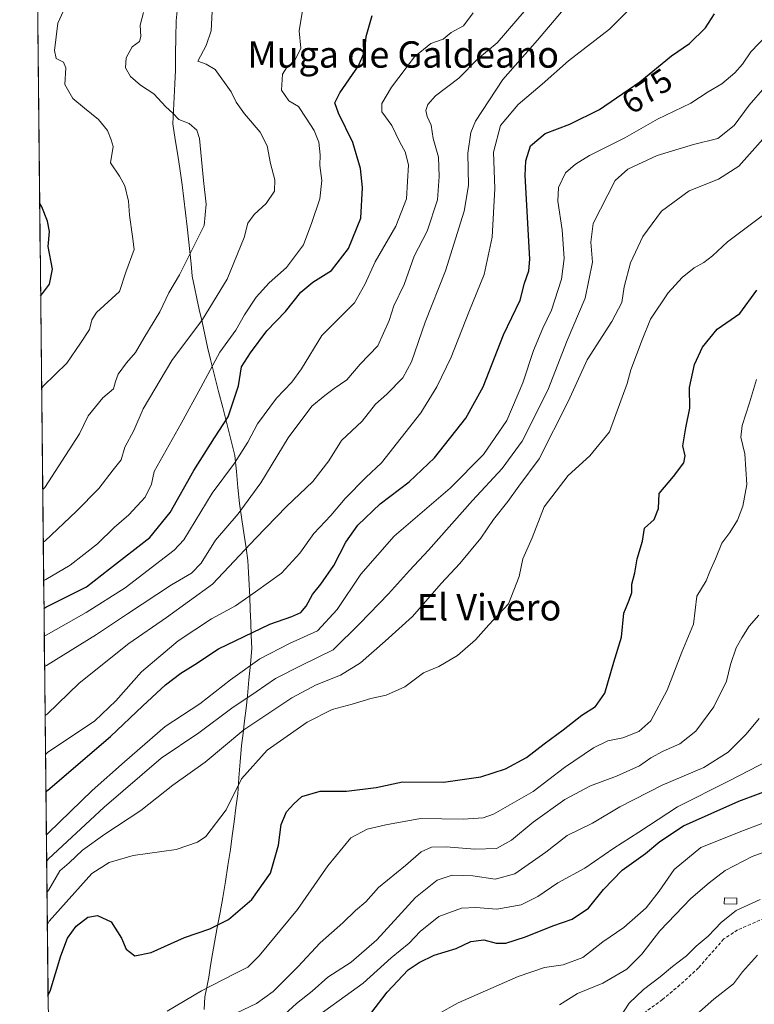
# Model space of a CAD drawing. Units: metres. Extents: x 573336 to 576774, y 4728821 to 4731171.
# Drawn here: x 573337 to 573560, y 4730321 to 4730620 of the extents above; entities that cross this region are included whole.
import ezdxf
from ezdxf.enums import TextEntityAlignment as Align

# ---------------------------------------------------------------- set-up
doc = ezdxf.new("R2010")
doc.units = ezdxf.units.M
doc.header["$MEASUREMENT"] = 0
doc.linetypes.add('TRAZOSX2', pattern=[1.5, 1, -0.5])
for name, color, linetype, lineweight in [('Arbolado forestal CxS', 92, 'Continuous', 0), ('Curva de nivel maestra', 36, 'Continuous', 30), ('Curva de nivel normal', 36, 'Continuous', 0), ('Entidad de ámbito territorial', 19, 'Continuous', 0), ('Entidad de ámbito territorial CxS', 92, 'Continuous', 0), ('Estanque', 2, 'Continuous', 0), ('Estanque Cxs', 2, 'Continuous', 0), ('Municipio CxS', 142, 'Continuous', 0), ('Rótulo de curva de nivel directora', 19, 'Continuous', 0), ('Senda', 19, 'TRAZOSX2', 0), ('Texto cartográfico', 19, 'Continuous', 0)]:
    doc.layers.add(name, color=color, linetype=linetype, lineweight=lineweight)
doc.styles.add('Arial', font='txt', dxfattribs={"height": 0.2})

# ---------------------------------------------------------------- blocks, each defined once
blk = doc.blocks.new('*U181')
at = {"layer": 'Curva de nivel normal', "color": 36, "linetype": 'Continuous', "lineweight": 0}
blk.add_polyline3d([(573533.8, 4730310.29, 605), (573547.78, 4730322.61, 605), (573553.76, 4730327.26, 605), (573556.48, 4730330.89, 605), (573561, 4730335.98, 605)], dxfattribs=at)
blk = doc.blocks.new('*U182')
at = {"layer": 'Curva de nivel normal', "color": 36, "linetype": 'Continuous', "lineweight": 0}
blk.add_polyline3d([(573517.95, 4730315.02, 610), (573522.09, 4730321.43, 610), (573526.42, 4730325.58, 610), (573531.54, 4730329.4, 610), (573535.24, 4730332.58, 610), (573539.54, 4730335.73, 610), (573542.42, 4730338.68, 610), (573546.09, 4730341.75, 610), (573550.13, 4730345.96, 610), (573554.58, 4730349.52, 610), (573561.79, 4730352.83, 610)], dxfattribs=at)
blk = doc.blocks.new('*U188')
at = {"layer": 'Curva de nivel normal', "color": 36, "linetype": 'Continuous', "lineweight": 0}
blk.add_polyline3d([(573464.06, 4730318.08, 620), (573470.25, 4730321.51, 620), (573488.46, 4730329.47, 620), (573496.42, 4730332.26, 620), (573502.09, 4730333.07, 620), (573508.09, 4730335.25, 620), (573514.1, 4730340.03, 620), (573520.46, 4730344.41, 620), (573527.28, 4730350.3, 620), (573531.24, 4730355.34, 620), (573535.72, 4730361.93, 620), (573543.87, 4730368.61, 620), (573556.76, 4730373.79, 620), (573584.02, 4730384.1, 620)], dxfattribs=at)
blk = doc.blocks.new('*U196')
at = {"layer": 'Curva de nivel normal', "color": 36, "linetype": 'Continuous', "lineweight": 0}
blk.add_polyline3d([(573500.96, 4730320.91, 615), (573506.42, 4730324.33, 615), (573514.1, 4730327.51, 615), (573521.45, 4730331.7, 615), (573525.96, 4730336.25, 615), (573531.39, 4730343.37, 615), (573540.84, 4730353.12, 615), (573546.41, 4730357.89, 615), (573551.17, 4730361.67, 615), (573559.42, 4730365.89, 615), (573565.49, 4730368.07, 615)], dxfattribs=at)
blk = doc.blocks.new('*U204')
at = {"layer": 'Curva de nivel normal', "color": 36, "linetype": 'Continuous', "lineweight": 0}
blk.add_polyline3d([(573345.18, 4730396.82, 680), (573345.78, 4730397.37, 680), (573360.09, 4730407.05, 680), (573366.52, 4730413.12, 680), (573374.25, 4730421.88, 680), (573385.36, 4730431.25, 680), (573395.52, 4730437.93, 680), (573402.75, 4730441.92, 680), (573408.79, 4730446.13, 680), (573416.7, 4730451.8, 680), (573422.24, 4730457.82, 680), (573426.5, 4730463.83, 680), (573431.63, 4730469.27, 680), (573436.04, 4730474.41, 680), (573442.26, 4730480.8, 680), (573447.01, 4730485.27, 680), (573458.91, 4730500.4, 680), (573463.82, 4730508.31, 680), (573468.13, 4730517.26, 680), (573473.49, 4730530.9, 680), (573478.2, 4730542.32, 680), (573480.62, 4730553.66, 680), (573481.35, 4730568.34, 680), (573480.96, 4730579.4, 680), (573483.12, 4730587.46, 680), (573488.5, 4730593.82, 680), (573495.76, 4730600, 680), (573503.76, 4730607.12, 680), (573516.2, 4730616.66, 680), (573522.52, 4730623.07, 680)], dxfattribs=at)
blk = doc.blocks.new('*U206')
at = {"layer": 'Curva de nivel maestra', "color": 36, "linetype": 'Continuous', "lineweight": 30}
blk.add_polyline3d([(573343.7, 4730535.88, 725), (573344.31, 4730536.52, 725), (573346.43, 4730539.4, 725), (573347.26, 4730543.92, 725), (573345.95, 4730550.79, 725), (573346.42, 4730555.38, 725), (573345.74, 4730558.46, 725), (573344.03, 4730562.88, 725), (573343.4, 4730564.08, 725)], dxfattribs=at)
blk = doc.blocks.new('*U213')
at = {"layer": 'Curva de nivel maestra', "color": 36, "linetype": 'Continuous', "lineweight": 30}
blk.add_polyline3d([(573345.3, 4730385.39, 675), (573345.9, 4730386, 675), (573364.89, 4730402.23, 675), (573374.73, 4730411.61, 675), (573381.53, 4730417.97, 675), (573386.16, 4730421.51, 675), (573390.47, 4730424.12, 675), (573397.62, 4730428.82, 675), (573413.22, 4730436.32, 675), (573419.88, 4730438.64, 675), (573422.53, 4730439.84, 675), (573424.21, 4730441.78, 675), (573426.14, 4730445.36, 675), (573428.68, 4730448.46, 675), (573432.56, 4730454.13, 675), (573436.22, 4730461.13, 675), (573439.88, 4730466.29, 675), (573446.62, 4730472.76, 675), (573455.46, 4730479.51, 675), (573463.1, 4730486.76, 675), (573472.62, 4730498.73, 675), (573477.88, 4730508.23, 675), (573484, 4730524.06, 675), (573489.08, 4730534.49, 675), (573490.35, 4730539.72, 675), (573491.7, 4730543.47, 675), (573492, 4730546.97, 675), (573490.59, 4730572.29, 675), (573490.78, 4730576.74, 675), (573492.16, 4730581.35, 675), (573496.69, 4730585.04, 675), (573504.09, 4730587.94, 675), (573513.09, 4730592.33, 675), (573525.39, 4730600.74, 675), (573534.96, 4730608.62, 675), (573540.39, 4730612.32, 675), (573545.3, 4730617.08, 675), (573548.03, 4730621.37, 675)], dxfattribs=at)

msp = doc.modelspace()

# ---------------------------------------------------------------- linework, layer by layer
at = {"layer": 'Arbolado forestal CxS', "color": 92, "linetype": 'Continuous', "lineweight": 0}
for points in [[(573347.37, 4730190.92, 605.42), (573337.35, 4731134.3, 762.27), (573496.61, 4731136.03, 715.94), (573510.13, 4731119.78, 711.76), (573538.33, 4731109.72, 706.16), (573607.93, 4731112.29, 692.06), (573698.17, 4731105.85, 677.33), (573743.24, 4731093.91, 682.84), (573768.75, 4731096.46, 684.11), (573812.32, 4731076.28, 672.57), (573823.48, 4731080.94, 668.85), (573831, 4731109.14, 669.96), (573848.4, 4731111.71, 661.2), (573859.56, 4731125.22, 655.98), (573859.56, 4731139.49, 656.77), (573859.72, 4731139.97, 656.74), (574079.18, 4731142.35, 581.42)], [(573337.35, 4731134.3, 762.27), (573347.37, 4730190.92, 605.42)]]:
    msp.add_polyline3d(points, dxfattribs=at)
at = {"layer": 'Curva de nivel maestra', "color": 36, "linetype": 'Continuous', "lineweight": 30}
for points in [[(573344.71, 4730441.09, 700), (573345.31, 4730441.46, 700), (573357.62, 4730447.67, 700), (573364.56, 4730453.13, 700), (573376.78, 4730462.55, 700), (573382.98, 4730470.14, 700), (573390.13, 4730482.88, 700), (573396.4, 4730492.8, 700), (573400.52, 4730499.13, 700), (573403.69, 4730508.59, 700), (573404.62, 4730514.28, 700), (573407.33, 4730518.59, 700), (573412.24, 4730525.29, 700), (573417.9, 4730531.09, 700), (573422.54, 4730536.96, 700), (573426.19, 4730539.98, 700), (573431.85, 4730543.52, 700), (573437.04, 4730550.2, 700), (573440.73, 4730559.36, 700), (573441.31, 4730568.68, 700), (573440.71, 4730574.46, 700), (573438.33, 4730582.3, 700), (573434.04, 4730591.25, 700), (573432.86, 4730594.38, 700), (573434.44, 4730597.43, 700), (573440.09, 4730605.59, 700), (573442, 4730609.98, 700), (573442.43, 4730614.42, 700), (573444.18, 4730620.83, 700)], [(573345.95, 4730324, 650), (573346.55, 4730325.11, 650), (573349.86, 4730335.77, 650), (573351.84, 4730341.13, 650), (573354.43, 4730344.77, 650), (573358, 4730347.53, 650), (573360.95, 4730347.99, 650), (573365.08, 4730346.13, 650), (573368.22, 4730341.09, 650), (573369.58, 4730337.81, 650), (573372.23, 4730335.74, 650), (573377.23, 4730336.75, 650), (573387.27, 4730341.32, 650), (573394.97, 4730343.92, 650), (573400.65, 4730346.84, 650), (573407.77, 4730352.81, 650), (573413.42, 4730360.86, 650), (573415.76, 4730369.29, 650), (573416.57, 4730375.59, 650), (573418.22, 4730379.43, 650), (573420.43, 4730381.84, 650), (573422.85, 4730384.08, 650), (573428.43, 4730385.65, 650), (573436.43, 4730385.66, 650), (573445.43, 4730386.79, 650), (573453.44, 4730388.49, 650), (573465.8, 4730388.45, 650), (573477.17, 4730390.09, 650), (573484.59, 4730392.48, 650), (573491.01, 4730395.93, 650), (573496.3, 4730400.04, 650), (573502.09, 4730404.24, 650), (573507.76, 4730408.74, 650), (573511.86, 4730411.38, 650), (573514.74, 4730415.39, 650), (573517.51, 4730424.85, 650), (573519.83, 4730432.43, 650), (573520.53, 4730439.65, 650), (573522.16, 4730443.58, 650), (573522.9, 4730445.88, 650), (573522.92, 4730448.47, 650), (573523.79, 4730451.88, 650), (573524.5, 4730456.13, 650), (573526.2, 4730461.47, 650), (573526.8, 4730465.47, 650), (573529.64, 4730468.03, 650), (573530.98, 4730471.39, 650), (573531.21, 4730475.94, 650), (573535.58, 4730481.09, 650), (573538.68, 4730485.25, 650), (573539.08, 4730487.3, 650), (573538.37, 4730490.34, 650), (573539.24, 4730495.8, 650), (573540.54, 4730501.8, 650), (573540.37, 4730508.1, 650), (573541.92, 4730515.05, 650), (573544.39, 4730520.32, 650), (573548.81, 4730525.72, 650), (573555.64, 4730530.53, 650), (573560.82, 4730537.52, 650)], [(573443.77, 4730318.34, 625), (573448.76, 4730324.78, 625), (573455.09, 4730331.52, 625), (573458.48, 4730333.74, 625), (573463.01, 4730335.94, 625), (573469.67, 4730337.98, 625), (573474.14, 4730340.14, 625), (573478.09, 4730340.58, 625), (573481.76, 4730339.6, 625), (573484.76, 4730339.66, 625), (573490.69, 4730341.5, 625), (573498.93, 4730344.86, 625), (573504.8, 4730346.87, 625), (573509.83, 4730350.27, 625), (573514.31, 4730355.86, 625), (573520.01, 4730361.74, 625), (573527.02, 4730366.82, 625), (573531.38, 4730370.4, 625), (573538.59, 4730375.14, 625), (573555.39, 4730382.62, 625), (573567.28, 4730387.15, 625)]]:
    msp.add_polyline3d(points, dxfattribs=at)
at = {"layer": 'Curva de nivel normal', "color": 36, "linetype": 'Continuous', "lineweight": 0}
for points in [[(573395.8, 4730624.07, 710), (573395.38, 4730616.14, 710), (573393.9, 4730611.73, 710), (573391.34, 4730606.99, 710), (573393.85, 4730606.11, 710), (573396.62, 4730604.42, 710), (573401.41, 4730597.74, 710), (573403, 4730594.58, 710), (573405.45, 4730591.07, 710), (573410.24, 4730585.42, 710), (573412.42, 4730581.28, 710), (573413.42, 4730575.94, 710), (573414.72, 4730571.06, 710), (573414.62, 4730567.61, 710), (573412.11, 4730563.88, 710), (573408.48, 4730560.48, 710), (573406.5, 4730557.88, 710), (573405.4, 4730553.51, 710), (573400.25, 4730540.89, 710), (573392.74, 4730528.66, 710), (573383.44, 4730516.26, 710), (573374.78, 4730501.6, 710), (573371.92, 4730495, 710), (573369.24, 4730489.93, 710), (573368.14, 4730486.13, 710), (573365.64, 4730483.09, 710), (573361.38, 4730477.44, 710), (573354.43, 4730470.46, 710), (573345.1, 4730461.56, 710), (573344.5, 4730461.17, 710)], [(573344.9, 4730423.44, 690), (573345.5, 4730423.83, 690), (573360.63, 4730433.19, 690), (573370.02, 4730439.5, 690), (573383.34, 4730448.22, 690), (573389.44, 4730451.8, 690), (573392.34, 4730454.8, 690), (573396.68, 4730461.8, 690), (573403.53, 4730469.8, 690), (573410.46, 4730479.13, 690), (573418.7, 4730492.8, 690), (573425.88, 4730502.44, 690), (573429.87, 4730505.67, 690), (573432.64, 4730507.77, 690), (573436.51, 4730510.38, 690), (573440.56, 4730515.11, 690), (573445.87, 4730520.67, 690), (573449.31, 4730528.36, 690), (573450.72, 4730532.78, 690), (573453.86, 4730539.3, 690), (573456.97, 4730547.85, 690), (573460.86, 4730555.46, 690), (573464, 4730564.98, 690), (573464.51, 4730571.98, 690), (573464.36, 4730577.86, 690), (573462.73, 4730583.57, 690), (573462.12, 4730587.58, 690), (573460.89, 4730590.2, 690), (573460.5, 4730592.04, 690), (573461.1, 4730593.83, 690), (573463.42, 4730596.46, 690), (573470.44, 4730601.86, 690), (573476.26, 4730607.74, 690), (573482.1, 4730612.54, 690), (573493.4, 4730625.78, 690)], [(573344, 4730507.74, 720), (573344.6, 4730508.62, 720), (573351.6, 4730515.49, 720), (573355.83, 4730521.47, 720), (573358.49, 4730525.63, 720), (573359.24, 4730528.56, 720), (573360.6, 4730530.78, 720), (573367.59, 4730537.14, 720), (573369.54, 4730543.02, 720), (573372.06, 4730549.9, 720), (573371.57, 4730553.81, 720), (573370.61, 4730560.3, 720), (573370.34, 4730564.52, 720), (573369.25, 4730569.22, 720), (573367.58, 4730572.16, 720), (573364.9, 4730576.17, 720), (573365.69, 4730581.1, 720), (573365.13, 4730583.16, 720), (573363.92, 4730585.94, 720), (573361.23, 4730589.28, 720), (573357.04, 4730592.73, 720), (573353.51, 4730595.68, 720), (573350.99, 4730599.88, 720), (573351.29, 4730604.94, 720), (573350.58, 4730606.68, 720), (573348.41, 4730607.77, 720), (573347.92, 4730610.18, 720), (573348.95, 4730618.54, 720), (573350.58, 4730622.27, 720)], [(573344.33, 4730477.16, 715), (573344.93, 4730477.71, 715), (573355.48, 4730493.97, 715), (573358.06, 4730499.47, 715), (573362.53, 4730504.95, 715), (573365.8, 4730507.68, 715), (573366.35, 4730509.85, 715), (573367.16, 4730512.15, 715), (573369.72, 4730515.58, 715), (573372.5, 4730518.64, 715), (573374.98, 4730523.06, 715), (573379.81, 4730530.98, 715), (573382.53, 4730536.75, 715), (573385.8, 4730542.17, 715), (573393.23, 4730557.22, 715), (573393.93, 4730563.62, 715), (573393.11, 4730570.8, 715), (573391.88, 4730583.58, 715), (573391, 4730586.08, 715), (573388.7, 4730588.06, 715), (573385.61, 4730589.3, 715), (573383.8, 4730591.26, 715), (573381.7, 4730593.11, 715), (573377.98, 4730597.1, 715), (573374.02, 4730599.71, 715), (573370.94, 4730602.3, 715), (573369.46, 4730604.95, 715), (573369.59, 4730607.98, 715), (573371.41, 4730611.34, 715), (573373.67, 4730612.99, 715), (573374.03, 4730614.47, 715), (573373.89, 4730617.95, 715), (573374.86, 4730621.79, 715)], [(573344.62, 4730449.51, 705), (573345.23, 4730449.84, 705), (573352.64, 4730454.24, 705), (573360.89, 4730460.68, 705), (573365.96, 4730465.66, 705), (573370.39, 4730469.47, 705), (573375.41, 4730474.8, 705), (573377.35, 4730478.81, 705), (573378.1, 4730482.56, 705), (573386.34, 4730497.12, 705), (573392.3, 4730508.04, 705), (573398.06, 4730518.8, 705), (573402.85, 4730525.47, 705), (573405.47, 4730530.13, 705), (573409.06, 4730535.47, 705), (573413, 4730539.8, 705), (573418.2, 4730544.43, 705), (573423.36, 4730551.3, 705), (573425.93, 4730558.08, 705), (573428.35, 4730565.3, 705), (573428.93, 4730570.84, 705), (573428.38, 4730575.41, 705), (573428.46, 4730578.63, 705), (573428, 4730582.48, 705), (573426.66, 4730585.93, 705), (573424.2, 4730589.75, 705), (573421.88, 4730593.24, 705), (573418.94, 4730594.97, 705), (573416.69, 4730598.24, 705), (573416.98, 4730603, 705), (573418.24, 4730604.92, 705), (573420.32, 4730606.39, 705), (573422.6, 4730610.97, 705), (573422.09, 4730616.22, 705), (573423.22, 4730622.94, 705)], [(573344.8, 4730432.67, 695), (573345.4, 4730433.01, 695), (573357.48, 4730439.86, 695), (573369.35, 4730447.35, 695), (573384.21, 4730458.74, 695), (573387.13, 4730461.92, 695), (573395.67, 4730476.01, 695), (573402.47, 4730485.13, 695), (573406.48, 4730491.54, 695), (573409.42, 4730497.08, 695), (573415.23, 4730504.87, 695), (573419.83, 4730509.7, 695), (573422.76, 4730513.77, 695), (573428.97, 4730523.8, 695), (573438.87, 4730533.68, 695), (573441.94, 4730539.25, 695), (573445.14, 4730546.14, 695), (573451.42, 4730556.99, 695), (573454.57, 4730565.22, 695), (573454.92, 4730570.53, 695), (573455.24, 4730575.56, 695), (573454.2, 4730579.46, 695), (573452.54, 4730582.46, 695), (573450.2, 4730587.49, 695), (573447.09, 4730591.58, 695), (573447.12, 4730594.15, 695), (573450.11, 4730599.12, 695), (573457.02, 4730608.27, 695), (573462.03, 4730612.32, 695), (573465.69, 4730613.69, 695), (573468.15, 4730615.68, 695), (573471.84, 4730617.74, 695), (573474.8, 4730621.66, 695)], [(573345.05, 4730408.61, 685), (573345.66, 4730409.01, 685), (573355.37, 4730418.46, 685), (573370.46, 4730430.47, 685), (573381.82, 4730438.37, 685), (573395.82, 4730448.43, 685), (573408.92, 4730462.43, 685), (573418.2, 4730472.04, 685), (573426.2, 4730479.53, 685), (573431.06, 4730485.84, 685), (573434.94, 4730491.97, 685), (573441.16, 4730497.84, 685), (573445.19, 4730503.04, 685), (573448.68, 4730506.08, 685), (573453.53, 4730511.04, 685), (573456.14, 4730515.8, 685), (573460.29, 4730527.84, 685), (573466.4, 4730543.46, 685), (573472.09, 4730561.54, 685), (573473.39, 4730569.3, 685), (573473.18, 4730579.12, 685), (573474.16, 4730585.39, 685), (573475.53, 4730588.79, 685), (573483.78, 4730601.46, 685), (573494.31, 4730613.32, 685), (573501.59, 4730621.92, 685)], [(573345.44, 4730372.44, 670), (573346.04, 4730373.07, 670), (573359.31, 4730385.85, 670), (573369.1, 4730394.61, 670), (573381.43, 4730405.26, 670), (573391.97, 4730412.18, 670), (573401.23, 4730419.49, 670), (573410.12, 4730425.79, 670), (573419.11, 4730430.48, 670), (573427.61, 4730434.29, 670), (573433.6, 4730440.8, 670), (573440.79, 4730451.47, 670), (573450.85, 4730463, 670), (573467.84, 4730477.53, 670), (573477.98, 4730487.71, 670), (573485.01, 4730498.06, 670), (573489.86, 4730509.47, 670), (573493.11, 4730519.26, 670), (573495.97, 4730526.04, 670), (573498.6, 4730531.52, 670), (573501.55, 4730540.92, 670), (573502.4, 4730547.2, 670), (573501.79, 4730555.83, 670), (573500.45, 4730564.5, 670), (573500.72, 4730568.66, 670), (573502.86, 4730573.16, 670), (573505.89, 4730575.72, 670), (573510.13, 4730578.44, 670), (573520.76, 4730583.74, 670), (573530.66, 4730589.39, 670), (573540.76, 4730594.3, 670), (573546.09, 4730597.68, 670), (573550.17, 4730600.08, 670), (573554.11, 4730603.44, 670), (573556.42, 4730606.12, 670), (573559.01, 4730609.79, 670), (573563.97, 4730614.94, 670)], [(573345.52, 4730364.35, 665), (573346.12, 4730365.22, 665), (573362.92, 4730380.88, 665), (573380.24, 4730395.73, 665), (573391.67, 4730403.43, 665), (573401.65, 4730410.86, 665), (573409.04, 4730415.76, 665), (573414.93, 4730419.8, 665), (573422.65, 4730423.78, 665), (573432.35, 4730428.56, 665), (573440.5, 4730436.5, 665), (573449.13, 4730445.51, 665), (573455.48, 4730452.61, 665), (573461.28, 4730458.76, 665), (573474.58, 4730473.81, 665), (573483.64, 4730483.47, 665), (573489.63, 4730491.8, 665), (573497.44, 4730507.29, 665), (573503.33, 4730522.35, 665), (573508.81, 4730535.19, 665), (573511.01, 4730546.05, 665), (573510.54, 4730552.17, 665), (573511.17, 4730557.82, 665), (573517.86, 4730570.79, 665), (573521.66, 4730574.24, 665), (573530.56, 4730578.36, 665), (573541.61, 4730581.77, 665), (573548.98, 4730583.56, 665), (573553.99, 4730587.5, 665), (573558.48, 4730593.67, 665), (573563.27, 4730599.12, 665)], [(573345.62, 4730354.99, 660), (573346.22, 4730355.76, 660), (573349.55, 4730361.59, 660), (573352.34, 4730363.93, 660), (573356.43, 4730367.78, 660), (573363.21, 4730372.71, 660), (573374.12, 4730379.87, 660), (573383.74, 4730387.48, 660), (573393.59, 4730394.53, 660), (573405.33, 4730404.3, 660), (573419.83, 4730413.96, 660), (573427.21, 4730417.93, 660), (573434.56, 4730420.87, 660), (573440.62, 4730424.59, 660), (573448.1, 4730431.14, 660), (573456.42, 4730438.69, 660), (573465.09, 4730448.61, 660), (573470.76, 4730454.75, 660), (573477.15, 4730462.44, 660), (573480.96, 4730468.04, 660), (573485.35, 4730473.47, 660), (573488.64, 4730478.13, 660), (573494.82, 4730486.47, 660), (573503.65, 4730503.8, 660), (573509.36, 4730516.45, 660), (573516.82, 4730528.07, 660), (573519.92, 4730533.82, 660), (573520.63, 4730538.63, 660), (573522.51, 4730545.84, 660), (573526.27, 4730553.79, 660), (573531.94, 4730561.52, 660), (573540.3, 4730567.64, 660), (573549.16, 4730571.24, 660), (573555.36, 4730575.18, 660), (573563.49, 4730584.24, 660)], [(573562.46, 4730560.07, 655), (573551.96, 4730552.2, 655), (573547.33, 4730548.02, 655), (573544.7, 4730545.96, 655), (573541.86, 4730544.37, 655), (573538.16, 4730541.43, 655), (573533.94, 4730536.75, 655), (573528.62, 4730528.8, 655), (573526.02, 4730522.47, 655), (573522.66, 4730513.44, 655), (573521.54, 4730509.3, 655), (573516.14, 4730494.61, 655), (573510.2, 4730487.32, 655), (573503.63, 4730481.42, 655), (573496.39, 4730471.91, 655), (573492.71, 4730462.47, 655), (573489.9, 4730456.13, 655), (573488.79, 4730450.8, 655), (573485.58, 4730442.47, 655), (573479.58, 4730436.13, 655), (573475.54, 4730431.6, 655), (573470.09, 4730426.86, 655), (573464.42, 4730423.47, 655), (573459.76, 4730421.56, 655), (573454.09, 4730417.36, 655), (573448.43, 4730414.78, 655), (573443.77, 4730413.74, 655), (573438.1, 4730412.09, 655), (573432.06, 4730410.5, 655), (573424.45, 4730406.64, 655), (573412.35, 4730398.14, 655), (573404.62, 4730389.48, 655), (573399.94, 4730380.03, 655), (573393.81, 4730372, 655), (573391.3, 4730370.25, 655), (573384.77, 4730368.05, 655), (573371.77, 4730366.16, 655), (573364.43, 4730364.04, 655), (573359.24, 4730360.71, 655), (573346.32, 4730346.29, 655), (573345.73, 4730345.27, 655)], [(573382.1, 4730318.98, 645), (573392.43, 4730325.22, 645), (573402.45, 4730330.36, 645), (573406.5, 4730332.3, 645), (573409.95, 4730335.75, 645), (573421.52, 4730349.81, 645), (573430.75, 4730363.11, 645), (573437.77, 4730371.52, 645), (573442.69, 4730374.14, 645), (573448.38, 4730375.47, 645), (573458.82, 4730377.41, 645), (573471.74, 4730377.18, 645), (573477.82, 4730377.6, 645), (573480.96, 4730378.68, 645), (573493.01, 4730385.59, 645), (573502.52, 4730392.92, 645), (573511.32, 4730398.87, 645), (573515.64, 4730400.91, 645), (573520.2, 4730401.89, 645), (573525.09, 4730403.74, 645), (573528.63, 4730407, 645), (573533.6, 4730416.27, 645), (573538.11, 4730427.8, 645), (573541.6, 4730436.3, 645), (573542.62, 4730444.8, 645), (573545.45, 4730449.5, 645), (573546.61, 4730452.28, 645), (573548.24, 4730456.11, 645), (573550.21, 4730460.91, 645), (573552.63, 4730464.08, 645), (573554.92, 4730467.8, 645), (573556.59, 4730472.14, 645), (573557.75, 4730478.71, 645), (573557.21, 4730487.92, 645), (573555.98, 4730493.02, 645), (573556.35, 4730496.59, 645), (573558.64, 4730503.43, 645), (573560.7, 4730510.47, 645)], [(573401.08, 4730317.45, 640), (573409.17, 4730321.38, 640), (573414.17, 4730324.94, 640), (573421.62, 4730332.45, 640), (573428.43, 4730339.73, 640), (573435.28, 4730345.79, 640), (573439.2, 4730349.55, 640), (573442.29, 4730352.14, 640), (573446.08, 4730356.48, 640), (573454.28, 4730363.14, 640), (573459.1, 4730367.32, 640), (573462.16, 4730368.74, 640), (573466.6, 4730368.83, 640), (573475.35, 4730368.07, 640), (573481.88, 4730368.35, 640), (573486.45, 4730370.87, 640), (573492.98, 4730376.34, 640), (573502.64, 4730383.13, 640), (573510.36, 4730387.36, 640), (573518.31, 4730390.29, 640), (573525.21, 4730393.4, 640), (573528.69, 4730395.78, 640), (573532.42, 4730397.84, 640), (573537.46, 4730400.03, 640), (573542.35, 4730403.89, 640), (573547.79, 4730411.26, 640), (573551.64, 4730419.04, 640), (573552.85, 4730424.14, 640), (573554.5, 4730429.14, 640), (573556.25, 4730432.16, 640), (573558.44, 4730435.68, 640), (573561.45, 4730439.02, 640)], [(573561.56, 4730407.72, 635), (573557.61, 4730402.98, 635), (573552.09, 4730397.48, 635), (573544.76, 4730392.92, 635), (573532.09, 4730387.47, 635), (573519.29, 4730380.92, 635), (573510.98, 4730376.02, 635), (573503.35, 4730372.22, 635), (573496.86, 4730367.2, 635), (573487.42, 4730360.63, 635), (573481.49, 4730358.97, 635), (573474.7, 4730359.99, 635), (573468.49, 4730360.2, 635), (573463.91, 4730358.72, 635), (573457.36, 4730353.45, 635), (573445.6, 4730340.59, 635), (573437.84, 4730333.82, 635), (573430.78, 4730329.27, 635), (573426, 4730325.09, 635), (573421.24, 4730321.32, 635), (573415.16, 4730315.81, 635)], [(573424.35, 4730315.14, 630), (573441.45, 4730327.48, 630), (573449.98, 4730335.14, 630), (573455.45, 4730339.63, 630), (573458.76, 4730343.14, 630), (573464.42, 4730347.69, 630), (573471.24, 4730350.22, 630), (573475.61, 4730350.46, 630), (573481.98, 4730349.93, 630), (573489.36, 4730351.26, 630), (573494.42, 4730353.79, 630), (573500.5, 4730357.88, 630), (573508.71, 4730362.38, 630), (573517.5, 4730368.37, 630), (573525.09, 4730373.24, 630), (573536.76, 4730380.9, 630), (573552.42, 4730388.78, 630), (573567.45, 4730396.65, 630)]]:
    msp.add_polyline3d(points, dxfattribs=at)
at = {"layer": 'Entidad de ámbito territorial', "color": 19, "linetype": 'Continuous', "lineweight": 0}
msp.add_polyline3d([(573385.14, 4730623.25, 712.17), (573384.82, 4730619.21, 712.52), (573384.73, 4730614.21, 711.89), (573384.63, 4730609.22, 711.98), (573384.54, 4730604.22, 711.73), (573384.35, 4730600.15, 712.82), (573384.16, 4730596.09, 713.91), (573383.96, 4730592.03, 714.78), (573383.77, 4730587.96, 715.56), (573384.52, 4730583.22, 716.4), (573385.27, 4730578.49, 716.93), (573386.02, 4730573.75, 716.73), (573386.56, 4730569.5, 716.73), (573387.09, 4730565.24, 716.81), (573387.63, 4730560.99, 716.77), (573388.17, 4730556.74, 716.34), (573388.54, 4730553, 715.59), (573388.92, 4730549.26, 714.6), (573389.29, 4730545.51, 713.91), (573389.67, 4730541.77, 713.25), (573390.37, 4730538.43, 712.47), (573391.07, 4730535.09, 711.65), (573391.77, 4730531.75, 710.8), (573392.62, 4730527.95, 709.73), (573393.47, 4730524.14, 708.15), (573394.32, 4730520.34, 706.93), (573395.17, 4730516.53, 705.64), (573396.41, 4730511.69, 703.77), (573397.65, 4730506.85, 702.23), (573398.89, 4730502.02, 700.95), (573400.13, 4730497.18, 699.53), (573401.37, 4730492.34, 697.92), (573402.61, 4730487.5, 695.78), (573403.07, 4730482.63, 693.95), (573403.52, 4730477.77, 692.47), (573403.98, 4730472.9, 690.86), (573404.71, 4730468.08, 688.69), (573405.44, 4730463.26, 686.87), (573405.97, 4730459.45, 685.21), (573406.51, 4730455.64, 683.6), (573406.7, 4730451.96, 682.25), (573406.9, 4730448.28, 681.01), (573407.09, 4730444.6, 679.73), (573407.25, 4730440.7, 678.49), (573407.4, 4730436.79, 676.77), (573407.55, 4730432.88, 674.36), (573407.71, 4730428.98, 671.78), (573407.28, 4730424.19, 669.81), (573406.84, 4730419.41, 667.93), (573406.41, 4730414.62, 665.21), (573405.96, 4730410.84, 663.03), (573405.5, 4730407.05, 660.92), (573405.05, 4730403.27, 658.99), (573404.6, 4730399.49, 657.74), (573404.21, 4730394.62, 656.16), (573403.82, 4730389.75, 655.12), (573403.43, 4730384.88, 654.45), (573402.89, 4730380.65, 654.19), (573402.34, 4730376.43, 653.85), (573401.8, 4730372.2, 653.42), (573401.26, 4730367.97, 653.12), (573400.49, 4730363.14, 652.61), (573399.72, 4730358.3, 652.02), (573398.95, 4730353.47, 651.17), (573398.09, 4730348.93, 650.56), (573397.23, 4730344.4, 649.72), (573396.37, 4730339.86, 648.78), (573395.8, 4730336.34, 647.94), (573395.24, 4730332.83, 646.96), (573394.67, 4730329.31, 645.84), (573394.05, 4730326.32, 644.87), (573393.43, 4730323.33, 643.86), (573393.24, 4730319.49, 642.23)], dxfattribs=at)
msp.add_polyline3d([(573385.14, 4730623.25, 712.17), (573384.82, 4730619.21, 712.52), (573384.73, 4730614.21, 711.89), (573384.63, 4730609.22, 711.98), (573384.54, 4730604.22, 711.73), (573384.35, 4730600.15, 712.82), (573384.16, 4730596.09, 713.91), (573383.96, 4730592.03, 714.78), (573383.77, 4730587.96, 715.56), (573384.52, 4730583.22, 716.4), (573385.27, 4730578.49, 716.93), (573386.02, 4730573.75, 716.73), (573386.56, 4730569.5, 716.73), (573387.09, 4730565.24, 716.81), (573387.63, 4730560.99, 716.77), (573388.17, 4730556.74, 716.34), (573388.54, 4730553, 715.59), (573388.92, 4730549.26, 714.6), (573389.29, 4730545.51, 713.91), (573389.67, 4730541.77, 713.25), (573390.37, 4730538.43, 712.47), (573391.07, 4730535.09, 711.65), (573391.77, 4730531.75, 710.8), (573392.62, 4730527.95, 709.73), (573393.47, 4730524.14, 708.15), (573394.32, 4730520.34, 706.93), (573395.17, 4730516.53, 705.64), (573396.41, 4730511.69, 703.77), (573397.65, 4730506.85, 702.23), (573398.89, 4730502.02, 700.95), (573400.13, 4730497.18, 699.53), (573401.37, 4730492.34, 697.92), (573402.61, 4730487.5, 695.78), (573403.07, 4730482.63, 693.95), (573403.52, 4730477.77, 692.47), (573403.98, 4730472.9, 690.86), (573404.71, 4730468.08, 688.69), (573405.44, 4730463.26, 686.87), (573405.97, 4730459.45, 685.21), (573406.51, 4730455.64, 683.6), (573406.7, 4730451.96, 682.25), (573406.9, 4730448.28, 681.01), (573407.09, 4730444.6, 679.73), (573407.25, 4730440.7, 678.49), (573407.4, 4730436.79, 676.77), (573407.55, 4730432.88, 674.36), (573407.71, 4730428.98, 671.78), (573407.28, 4730424.19, 669.81), (573406.84, 4730419.41, 667.93), (573406.41, 4730414.62, 665.21), (573405.96, 4730410.84, 663.03), (573405.5, 4730407.05, 660.92), (573405.05, 4730403.27, 658.99), (573404.6, 4730399.49, 657.74), (573404.21, 4730394.62, 656.16), (573403.82, 4730389.75, 655.12), (573403.43, 4730384.88, 654.45), (573402.89, 4730380.65, 654.19), (573402.34, 4730376.43, 653.85), (573401.8, 4730372.2, 653.42), (573401.26, 4730367.97, 653.12), (573400.49, 4730363.14, 652.61), (573399.72, 4730358.3, 652.02), (573398.95, 4730353.47, 651.17), (573398.09, 4730348.93, 650.56), (573397.23, 4730344.4, 649.72), (573396.37, 4730339.86, 648.78), (573395.8, 4730336.34, 647.94), (573395.24, 4730332.83, 646.96), (573394.67, 4730329.31, 645.84), (573394.05, 4730326.32, 644.87), (573393.43, 4730323.33, 643.86), (573393.24, 4730319.49, 642.23)], dxfattribs=at)
at = {"layer": 'Entidad de ámbito territorial CxS', "color": 92, "linetype": 'Continuous', "lineweight": 0}
for points in [[(573393.24, 4730319.49, 642.23), (573393.43, 4730323.33, 643.86), (573394.05, 4730326.32, 644.87), (573394.67, 4730329.31, 645.84), (573395.24, 4730332.83, 646.96), (573395.8, 4730336.34, 647.94), (573396.37, 4730339.86, 648.78), (573397.23, 4730344.4, 649.72), (573398.09, 4730348.93, 650.56), (573398.95, 4730353.47, 651.17), (573399.72, 4730358.3, 652.02), (573400.49, 4730363.14, 652.61), (573401.26, 4730367.97, 653.12), (573401.8, 4730372.2, 653.42), (573402.34, 4730376.43, 653.85), (573402.89, 4730380.65, 654.19), (573403.43, 4730384.88, 654.45), (573403.82, 4730389.75, 655.12), (573404.21, 4730394.62, 656.16), (573404.6, 4730399.49, 657.74), (573405.05, 4730403.27, 658.99), (573405.5, 4730407.05, 660.92), (573405.96, 4730410.84, 663.03), (573406.41, 4730414.62, 665.21), (573406.84, 4730419.41, 667.93), (573407.28, 4730424.19, 669.81), (573407.71, 4730428.98, 671.78), (573407.55, 4730432.88, 674.36), (573407.4, 4730436.79, 676.77), (573407.25, 4730440.7, 678.49), (573407.09, 4730444.6, 679.73), (573406.9, 4730448.28, 681.01), (573406.7, 4730451.96, 682.25), (573406.51, 4730455.64, 683.6), (573405.97, 4730459.45, 685.21), (573405.44, 4730463.26, 686.87), (573404.71, 4730468.08, 688.69), (573403.98, 4730472.9, 690.86), (573403.52, 4730477.77, 692.47), (573403.07, 4730482.63, 693.95), (573402.61, 4730487.5, 695.78), (573401.37, 4730492.34, 697.92), (573400.13, 4730497.18, 699.53), (573398.89, 4730502.02, 700.95), (573397.65, 4730506.85, 702.23), (573396.41, 4730511.69, 703.77), (573395.17, 4730516.53, 705.64), (573394.32, 4730520.34, 706.93), (573393.47, 4730524.14, 708.15), (573392.62, 4730527.95, 709.73), (573391.77, 4730531.75, 710.8), (573391.07, 4730535.09, 711.65), (573390.37, 4730538.43, 712.47), (573389.67, 4730541.77, 713.25), (573389.29, 4730545.51, 713.91), (573388.92, 4730549.26, 714.6), (573388.54, 4730553, 715.59), (573388.17, 4730556.74, 716.34), (573387.63, 4730560.99, 716.77), (573387.09, 4730565.24, 716.81), (573386.56, 4730569.5, 716.73), (573386.02, 4730573.75, 716.73), (573385.27, 4730578.49, 716.93), (573384.52, 4730583.22, 716.4), (573383.77, 4730587.96, 715.56), (573383.96, 4730592.03, 714.78), (573384.16, 4730596.09, 713.91), (573384.35, 4730600.15, 712.82), (573384.54, 4730604.22, 711.73), (573384.63, 4730609.22, 711.98), (573384.73, 4730614.21, 711.89), (573384.82, 4730619.21, 712.52), (573385.14, 4730623.25, 712.17)], [(573385.14, 4730623.25, 712.17), (573384.82, 4730619.21, 712.52), (573384.73, 4730614.21, 711.89), (573384.63, 4730609.22, 711.98), (573384.54, 4730604.22, 711.73), (573384.35, 4730600.15, 712.82), (573384.16, 4730596.09, 713.91), (573383.96, 4730592.03, 714.78), (573383.77, 4730587.96, 715.56), (573384.52, 4730583.22, 716.4), (573385.27, 4730578.49, 716.93), (573386.02, 4730573.75, 716.73), (573386.56, 4730569.5, 716.73), (573387.09, 4730565.24, 716.81), (573387.63, 4730560.99, 716.77), (573388.17, 4730556.74, 716.34), (573388.54, 4730553, 715.59), (573388.92, 4730549.26, 714.6), (573389.29, 4730545.51, 713.91), (573389.67, 4730541.77, 713.25), (573390.37, 4730538.43, 712.47), (573391.07, 4730535.09, 711.65), (573391.77, 4730531.75, 710.8), (573392.62, 4730527.95, 709.73), (573393.47, 4730524.14, 708.15), (573394.32, 4730520.34, 706.93), (573395.17, 4730516.53, 705.64), (573396.41, 4730511.69, 703.77), (573397.65, 4730506.85, 702.23), (573398.89, 4730502.02, 700.95), (573400.13, 4730497.18, 699.53), (573401.37, 4730492.34, 697.92), (573402.61, 4730487.5, 695.78), (573403.07, 4730482.63, 693.95), (573403.52, 4730477.77, 692.47), (573403.98, 4730472.9, 690.86), (573404.71, 4730468.08, 688.69), (573405.44, 4730463.26, 686.87), (573405.97, 4730459.45, 685.21), (573406.51, 4730455.64, 683.6), (573406.7, 4730451.96, 682.25), (573406.9, 4730448.28, 681.01), (573407.09, 4730444.6, 679.73), (573407.25, 4730440.7, 678.49), (573407.4, 4730436.79, 676.77), (573407.55, 4730432.88, 674.36), (573407.71, 4730428.98, 671.78), (573407.28, 4730424.19, 669.81), (573406.84, 4730419.41, 667.93), (573406.41, 4730414.62, 665.21), (573405.96, 4730410.84, 663.03), (573405.5, 4730407.05, 660.92), (573405.05, 4730403.27, 658.99), (573404.6, 4730399.49, 657.74), (573404.21, 4730394.62, 656.16), (573403.82, 4730389.75, 655.12), (573403.43, 4730384.88, 654.45), (573402.89, 4730380.65, 654.19), (573402.34, 4730376.43, 653.85), (573401.8, 4730372.2, 653.42), (573401.26, 4730367.97, 653.12), (573400.49, 4730363.14, 652.61), (573399.72, 4730358.3, 652.02), (573398.95, 4730353.47, 651.17), (573398.09, 4730348.93, 650.56), (573397.23, 4730344.4, 649.72), (573396.37, 4730339.86, 648.78), (573395.8, 4730336.34, 647.94), (573395.24, 4730332.83, 646.96), (573394.67, 4730329.31, 645.84), (573394.05, 4730326.32, 644.87), (573393.43, 4730323.33, 643.86), (573393.24, 4730319.49, 642.23)], [(573345.99, 4730320.76, 649.14), (573345.93, 4730325.74, 650.12), (573345.88, 4730330.73, 651.06), (573345.83, 4730335.71, 651.9), (573345.78, 4730340.69, 652.98), (573345.72, 4730345.67, 654.83), (573345.67, 4730350.66, 657.71), (573345.62, 4730355.64, 660.55), (573345.56, 4730360.62, 663), (573345.51, 4730365.6, 665.37), (573345.46, 4730370.59, 668.4), (573345.41, 4730375.57, 671.46), (573345.35, 4730380.55, 673.41), (573345.3, 4730385.53, 675.04), (573345.25, 4730390.52, 676.69), (573345.19, 4730395.5, 679.13), (573345.14, 4730400.48, 681.89), (573345.09, 4730405.46, 683.92), (573345.03, 4730410.45, 685.4), (573344.98, 4730415.43, 687.01), (573344.93, 4730420.41, 688.71), (573344.88, 4730425.39, 690.81), (573344.82, 4730430.38, 693.43), (573344.77, 4730435.36, 696.54), (573344.72, 4730440.34, 699.51), (573344.66, 4730445.32, 702.24), (573344.61, 4730450.31, 705.22), (573344.56, 4730455.29, 707.5), (573344.51, 4730460.27, 709.6), (573344.45, 4730465.25, 711.33), (573344.4, 4730470.24, 712.73), (573344.35, 4730475.22, 714.17), (573344.29, 4730480.2, 715.76), (573344.24, 4730485.18, 716.9), (573344.19, 4730490.17, 717.7), (573344.14, 4730495.15, 718.29), (573344.08, 4730500.13, 718.98), (573344.03, 4730505.11, 719.63), (573343.98, 4730510.1, 720.46), (573343.92, 4730515.08, 721.46), (573343.87, 4730520.06, 722.52), (573343.82, 4730525.04, 723.09), (573343.77, 4730530.03, 723.47), (573343.71, 4730535.01, 724.61), (573343.66, 4730539.99, 725.99), (573343.61, 4730544.97, 726.37), (573343.55, 4730549.96, 725.98), (573343.5, 4730554.94, 725.41), (573343.45, 4730559.92, 725.19), (573343.39, 4730564.9, 724.75), (573343.34, 4730569.88, 724.26), (573343.29, 4730574.87, 724.02), (573343.24, 4730579.85, 723.56), (573343.18, 4730584.83, 723.33), (573343.13, 4730589.81, 723.25), (573343.08, 4730594.8, 722.76), (573343.02, 4730599.78, 722.12), (573342.97, 4730604.76, 721.26), (573342.92, 4730609.74, 720.47), (573342.87, 4730614.73, 720.63), (573342.81, 4730619.71, 721.05)]]:
    msp.add_polyline3d(points, dxfattribs=at)
at = {"layer": 'Estanque', "color": 2, "linetype": 'Continuous', "lineweight": 0}
msp.add_polyline3d([(573554.73, 4730351.45, 610.52), (573550.92, 4730351.56, 611.22), (573550.97, 4730353.36, 611.85), (573554.78, 4730353.25, 611.17), (573554.73, 4730351.45, 610.52)], dxfattribs=at)
at = {"layer": 'Estanque Cxs', "color": 2, "linetype": 'Continuous', "lineweight": 0}
msp.add_polyline3d([(573554.78, 4730353.25, 611.17), (573554.73, 4730351.45, 610.52), (573550.92, 4730351.56, 611.22), (573550.97, 4730353.36, 611.85), (573554.78, 4730353.25, 611.17)], close=True, dxfattribs=at)
at = {"layer": 'Municipio CxS', "color": 142, "linetype": 'Continuous', "lineweight": 0}
msp.add_polyline3d([(573346, 4730319.87, 648.98), (573345.94, 4730324.87, 649.92), (573345.89, 4730329.87, 650.93), (573345.84, 4730334.86, 651.74), (573345.78, 4730339.86, 652.78), (573345.73, 4730344.86, 654.38), (573345.68, 4730349.85, 657.22), (573345.63, 4730354.85, 660.14), (573345.57, 4730359.85, 662.64), (573345.52, 4730364.84, 665), (573345.47, 4730369.84, 667.82), (573345.41, 4730374.84, 671.16), (573345.36, 4730379.83, 673.14), (573345.31, 4730384.83, 674.85), (573345.25, 4730389.82, 676.4), (573345.2, 4730394.82, 678.73), (573345.15, 4730399.82, 681.56), (573345.09, 4730404.81, 683.74), (573345.04, 4730409.81, 685.19), (573344.99, 4730414.81, 686.82), (573344.94, 4730419.8, 688.48), (573344.88, 4730424.8, 690.52), (573344.83, 4730429.8, 693.08), (573344.78, 4730434.79, 696.17), (573344.72, 4730439.79, 699.25), (573344.67, 4730444.79, 701.87), (573344.62, 4730449.78, 704.98), (573344.56, 4730454.78, 707.27), (573344.51, 4730459.78, 709.41), (573344.46, 4730464.77, 711.19), (573344.41, 4730469.77, 712.62), (573344.35, 4730474.76, 714.01), (573344.3, 4730479.76, 715.65), (573344.25, 4730484.76, 716.82), (573344.19, 4730489.75, 717.66), (573344.14, 4730494.75, 718.23), (573344.09, 4730499.75, 718.93), (573344.03, 4730504.74, 719.57), (573343.98, 4730509.74, 720.39), (573343.93, 4730514.74, 721.38), (573343.87, 4730519.73, 722.47), (573343.82, 4730524.73, 723.09), (573343.77, 4730529.73, 723.42), (573343.72, 4730534.72, 724.51), (573343.66, 4730539.72, 725.96), (573343.61, 4730544.72, 726.38), (573343.56, 4730549.71, 726.02), (573343.5, 4730554.71, 725.42), (573343.45, 4730559.7, 725.2), (573343.4, 4730564.7, 724.77), (573343.34, 4730569.7, 724.27), (573343.29, 4730574.69, 724.04), (573343.24, 4730579.69, 723.58), (573343.18, 4730584.69, 723.32), (573343.13, 4730589.68, 723.26), (573343.08, 4730594.68, 722.77), (573343.03, 4730599.68, 722.13), (573342.97, 4730604.67, 721.28), (573342.92, 4730609.67, 720.46), (573342.87, 4730614.67, 720.63), (573342.81, 4730619.66, 721.04)], dxfattribs=at)
at = {"layer": 'Senda', "color": 19, "linetype": 'TRAZOSX2', "lineweight": 0}
msp.add_lwpolyline([(573733.39, 4730482.81), (573726.72, 4730479.79), (573713.22, 4730470.53), (573702.64, 4730464.98), (573688.09, 4730458.36), (573675.92, 4730451.75), (573660.83, 4730436.67), (573647.61, 4730411.8), (573636.42, 4730394.76), (573623.61, 4730383.43), (573613.15, 4730374.51), (573612.22, 4730373.81), (573597.74, 4730363.07), (573593.69, 4730361.07), (573571.54, 4730352.62), (573563.12, 4730347.21), (573554.98, 4730343.62), (573550.79, 4730340.9), (573543.11, 4730332.11), (573537.52, 4730326.95), (573532.23, 4730322.56), (573524.21, 4730316.61)], dxfattribs=at)

# ---------------------------------------------------------------- block references
at = {"layer": 'Curva de nivel maestra', "color": 36, "linetype": 'Continuous', "lineweight": 30}
for name in ['*U213', '*U206']:
    msp.add_blockref(name, (0, 0), dxfattribs=at)
at = {"layer": 'Curva de nivel normal', "color": 36, "linetype": 'Continuous', "lineweight": 0}
for name in ['*U188', '*U196', '*U182', '*U181', '*U204']:
    msp.add_blockref(name, (0, 0), dxfattribs=at)

# ---------------------------------------------------------------- texts
at = {"layer": 'Rótulo de curva de nivel directora', "color": 19, "linetype": 'Continuous', "lineweight": 0, "style": 'Arial'}
msp.add_text('675', height=7, rotation=34.3621, dxfattribs=at).set_placement((573527.49, 4730597.9), align=Align.MIDDLE_CENTER)
at = {"layer": 'Texto cartográfico', "color": 19, "linetype": 'Continuous', "lineweight": 0, "style": 'Arial'}
for s, p in [('Muga de Galdeano', (573453.61, 4730609.01)), ('El Vivero', (573479.65, 4730441.45))]:
    msp.add_text(s, height=8, dxfattribs=at).set_placement(p, align=Align.MIDDLE_CENTER)

doc.saveas('drawing.dxf')
